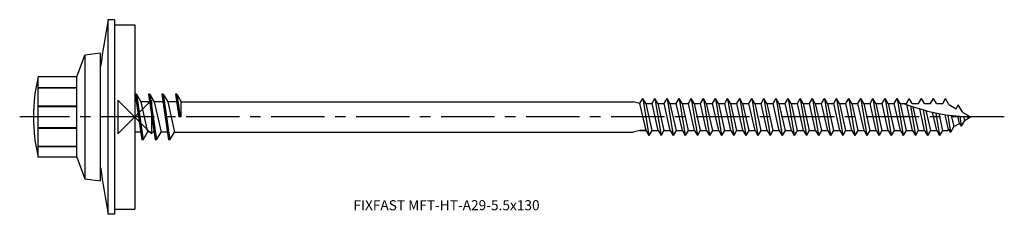
# Model space of a CAD drawing. Units: millimetres. Extents: x -17 to 4075, y -15 to 1090.
import ezdxf
from ezdxf.enums import TextEntityAlignment as Align

# ---------------------------------------------------------------- set-up
doc = ezdxf.new("R2010")
doc.units = ezdxf.units.MM
doc.linetypes.add('CENTER', pattern=[50.8, 31.75, -6.35, 6.35, -6.35])
doc.layers.add('DETAIL', color=7, linetype='Continuous')
doc.layers.add('FF', color=7, linetype='CENTER')
doc.styles.add('style1', font='Avgardm.ttf', dxfattribs={"height": 1.5})

# ---------------------------------------------------------------- blocks, each defined once
blk = doc.blocks.new('MFT-HT-A29-5.5x130')
at = {"layer": 'DETAIL'}
for p, q in [((-4, 14.5), (-4, -14.5)), ((-3, 14.5), (-4, 14.5)), ((-3, 14.5), (-3, -14.5)), ((-3, 13.75), (0, 13.75)), ((0, 13.75), (0, -13.75)), ((-8.63, 6), (-7.43, 9.2)), ((-5.13, 9.5), (-7.43, 9.2)), ((-7.43, 9.2), (-7.43, -9.2)), ((-5.13, -9.5), (-5.13, 9.5)), ((-14.43, -5.98), (-14.43, 5.97)), ((-8.63, 5.97), (-14.43, 5.97)), ((-8.63, -6), (-8.63, 6)), ((-14.43, 4.4), (-8.63, 4.4)), ((-14.43, 4.34), (-8.63, 4.34)), ((0.07, 3.4), (1.07, -3.4)), ((0.27, 3.4), (0.07, 3.4)), ((0.27, 3.4), (1.27, -3.4)), ((0.27, 3.4), (0.93, 2.25)), ((2.07, 3.4), (3.07, -3.4)), ((2.27, 3.4), (2.07, 3.4)), ((2.27, 3.4), (3.27, -3.4)), ((2.27, 3.4), (2.93, 2.25)), ((4.07, 3.4), (5.07, -3.4)), ((4.27, 3.4), (4.07, 3.4)), ((4.27, 3.4), (5.27, -3.4)), ((4.27, 3.4), (4.93, 2.25)), ((6.07, 3.4), (6.57, 0)), ((6.27, 3.4), (6.07, 3.4)), ((6.07, 3.4), (6.07, 3.4)), ((6.27, 3.4), (6.77, 0)), ((6.27, 3.4), (6.93, 2.25)), ((-14.43, 1.64), (-8.63, 1.64)), ((-14.43, 1.56), (-8.63, 1.56)), ((0.93, 2.25), (1.93, -2.25)), ((2.93, 2.25), (3.93, -2.25)), ((4.93, 2.25), (5.93, -2.25)), ((6.93, 2.25), (74.49, 2.25)), ((6.93, 0), (6.93, 2.25)), ((75.49, 2), (74.49, 2.25)), ((75.49, 2), (75.92, 2.75)), ((76.4, -2), (75.49, 2)), ((75.92, 2.75), (76.83, -2.75)), ((76.36, 2), (75.92, 2.75)), ((76.36, 2), (76.75, 2)), ((76.36, 2), (77.27, -2)), ((76.36, 2), (77.3, 2)), ((77.3, 2), (77.73, 2.75)), ((78.21, -2), (77.3, 2)), ((78.17, 2), (77.73, 2.75)), ((77.73, 2.75), (78.64, -2.75)), ((78.17, 2), (78.56, 2)), ((78.17, 2), (79.08, -2)), ((78.46, 2), (79.11, 2)), ((79.11, 2), (79.54, 2.75)), ((80.02, -2), (79.11, 2)), ((79.98, 2), (79.54, 2.75)), ((79.54, 2.75), (80.45, -2.75)), ((79.98, 2), (80.89, -2)), ((79.98, 2), (80.37, 2)), ((79.98, 2), (80.92, 2)), ((80.92, 2), (81.35, 2.75)), ((81.83, -2), (80.92, 2)), ((81.79, 2), (81.35, 2.75)), ((81.35, 2.75), (82.26, -2.75)), ((81.79, 2), (82.18, 2)), ((81.79, 2), (82.7, -2)), ((82.08, 2), (82.73, 2)), ((82.73, 2), (83.16, 2.75)), ((83.64, -2), (82.73, 2)), ((83.6, 2), (83.16, 2.75)), ((83.16, 2.75), (84.07, -2.75)), ((83.6, 2), (83.99, 2)), ((83.6, 2), (84.54, 2)), ((83.6, 2), (84.51, -2)), ((84.54, 2), (84.97, 2.75)), ((85.45, -2), (84.54, 2)), ((85.41, 2), (84.97, 2.75)), ((84.97, 2.75), (85.88, -2.75)), ((85.41, 2), (86.35, 2)), ((85.41, 2), (86.32, -2)), ((85.41, 2), (85.8, 2)), ((86.35, 2), (86.78, 2.75)), ((87.26, -2), (86.35, 2)), ((86.78, 2.75), (87.69, -2.75)), ((87.22, 2), (86.78, 2.75)), ((87.22, 2), (88.13, -2)), ((87.22, 2), (87.61, 2)), ((87.51, 2), (88.16, 2)), ((88.16, 2), (88.59, 2.75)), ((89.07, -2), (88.16, 2)), ((88.59, 2.75), (89.5, -2.75)), ((89.03, 2), (88.59, 2.75)), ((89.03, 2), (89.97, 2)), ((89.03, 2), (89.42, 2)), ((89.03, 2), (89.94, -2)), ((89.97, 2), (90.4, 2.75)), ((90.88, -2), (89.97, 2)), ((90.4, 2.75), (91.31, -2.75)), ((90.84, 2), (90.4, 2.75)), ((90.84, 2), (91.75, -2)), ((90.84, 2), (91.23, 2)), ((91.13, 2), (91.78, 2)), ((91.78, 2), (92.21, 2.75)), ((92.69, -2), (91.78, 2)), ((92.21, 2.75), (93.12, -2.75)), ((92.65, 2), (92.21, 2.75)), ((92.65, 2), (93.04, 2)), ((92.65, 2), (93.56, -2)), ((92.65, 2), (93.59, 2)), ((93.59, 2), (94.02, 2.75)), ((94.5, -2), (93.59, 2)), ((94.46, 2), (94.02, 2.75)), ((94.02, 2.75), (94.93, -2.75)), ((94.46, 2), (94.85, 2)), ((94.46, 2), (95.37, -2)), ((94.75, 2), (95.4, 2)), ((95.4, 2), (95.83, 2.75)), ((96.31, -2), (95.4, 2)), ((96.27, 2), (95.83, 2.75)), ((95.83, 2.75), (96.74, -2.75)), ((96.27, 2), (97.18, -2)), ((96.27, 2), (96.66, 2)), ((96.27, 2), (97.21, 2)), ((97.21, 2), (97.64, 2.75)), ((98.12, -2), (97.21, 2)), ((98.08, 2), (97.64, 2.75)), ((97.64, 2.75), (98.55, -2.75)), ((98.08, 2), (98.99, -2)), ((98.08, 2), (98.47, 2)), ((98.08, 2), (99.02, 2)), ((99.02, 2), (99.45, 2.75)), ((99.93, -2), (99.02, 2)), ((99.45, 2.75), (100.36, -2.75)), ((99.89, 2), (99.45, 2.75)), ((99.89, 2), (100.83, 2)), ((99.89, 2), (100.8, -2)), ((100.83, 2), (101.26, 2.75)), ((101.74, -2), (100.83, 2)), ((101.26, 2.75), (102.17, -2.75)), ((101.7, 2), (101.26, 2.75)), ((101.7, 2), (102.61, -2)), ((101.7, 2), (102.09, 2)), ((101.99, 2), (102.64, 2)), ((102.64, 2), (103.07, 2.75)), ((103.55, -2), (102.64, 2)), ((103.07, 2.75), (103.98, -2.75)), ((103.51, 2), (103.07, 2.75)), ((103.51, 2), (104.45, 2)), ((103.51, 2), (103.9, 2)), ((103.51, 2), (104.42, -2)), ((104.45, 2), (104.88, 2.75)), ((105.36, -2), (104.45, 2)), ((104.88, 2.75), (105.79, -2.75)), ((105.32, 2), (104.88, 2.75)), ((105.32, 2), (106.26, 2)), ((105.32, 2), (105.71, 2)), ((105.32, 2), (106.23, -2)), ((106.26, 2), (106.69, 2.75)), ((107.17, -2), (106.26, 2)), ((107.13, 2), (106.69, 2.75)), ((106.69, 2.75), (107.6, -2.75)), ((107.13, 2), (108.07, 2)), ((107.13, 2), (107.52, 2)), ((107.13, 2), (108.04, -2)), ((108.07, 2), (108.5, 2.75)), ((108.98, -2), (108.07, 2)), ((108.94, 2), (108.5, 2.75)), ((108.5, 2.7), (109.41, -2.75)), ((108.94, 2), (109.88, 2)), ((108.94, 2), (109.33, 2)), ((108.94, 2), (109.85, -2)), ((109.88, 2), (110.31, 2.75)), ((110.79, -2), (109.88, 2)), ((110.75, 2), (110.31, 2.75)), ((110.31, 2.75), (111.22, -2.75)), ((110.75, 2), (111.14, 2)), ((110.75, 2), (111.66, -2)), ((111.04, 2), (111.69, 2)), ((111.69, 2), (112.12, 2.75)), ((112.6, -2), (111.69, 2)), ((112.56, 2), (112.12, 2.75)), ((112.12, 2.75), (113.03, -2.75)), ((112.56, 2), (113.47, -2)), ((112.56, 2), (112.95, 2)), ((112.56, 2), (113.5, 2)), ((113.5, 2), (113.93, 2.75)), ((114.41, -2), (113.5, 2)), ((114.37, 2), (113.93, 2.75)), ((113.93, 2.75), (114.84, -2.75)), ((114.37, 2), (115.28, -2)), ((114.37, 2), (114.76, 2)), ((114.37, 2), (115.31, 2)), ((115.31, 2), (115.74, 2.75)), ((116.22, -2), (115.35, 1.84)), ((116.18, 2), (115.74, 2.75)), ((115.92, 1.65), (116.65, -2.75)), ((116.18, 2), (116.57, 2)), ((116.18, 2), (117.12, 2)), ((116.28, 1.54), (117.09, -2)), ((117.12, 2), (117.55, 2.75)), ((117.99, 2), (117.55, 2.75)), ((117.99, 2), (118.38, 2)), ((117.99, 2), (118.93, 2)), ((118.93, 2), (119.36, 2.75)), ((119.8, 2), (119.36, 2.75)), ((119.8, 2), (120.19, 2)), ((119.8, 2), (120.74, 2)), ((120.74, 2), (121.17, 2.75)), ((121.64, 1.87), (121.17, 2.75)), ((121.64, 1.87), (122.72, 1.24)), ((122.72, 1.24), (123.06, 1.81)), ((123.72, 0.66), (123.06, 1.81)), ((118.03, -2), (117.3, 1.23)), ((117.83, 1.07), (118.46, -2.75)), ((118.22, 0.96), (118.9, -2)), ((119.84, -2), (119.23, 0.7)), ((119.72, 0.59), (120.27, -2.75)), ((120.14, 0.5), (120.71, -2)), ((121.62, -1.87), (121.12, 0.34)), ((121.52, 0.28), (121.88, -2.32)), ((122.01, 0.22), (122.39, -1.43)), ((123.22, -0.95), (122.98, 0.13)), ((123.28, 0.11), (123.48, -1.39)), ((123.72, 0.66), (124.87, 0)), ((123.86, 0.06), (123.99, -0.51)), ((6.93, 0), (6.57, 0)), ((122.39, -1.43), (121.88, -2.32)), ((122.39, -1.43), (123.22, -0.95)), ((123.22, -0.95), (123.48, -1.39)), ((123.99, -0.51), (123.48, -1.39)), ((123.99, -0.51), (124.87, 0)), ((-14.43, -1.56), (-8.63, -1.56)), ((-14.43, -1.64), (-8.63, -1.64)), ((1.27, -3.4), (1.93, -2.25)), ((3.27, -3.4), (3.93, -2.25)), ((5.27, -3.4), (5.93, -2.25)), ((5.93, -2.25), (74.49, -2.25)), ((75.49, -2), (74.49, -2.25)), ((76.4, -2), (75.49, -2)), ((75.49, -2), (76.4, -2)), ((76.4, -2), (76.83, -2.75)), ((77.27, -2), (76.83, -2.75)), ((77.27, -2), (78.21, -2)), ((78.21, -2), (78.64, -2.75)), ((79.08, -2), (78.64, -2.75)), ((79.08, -2), (79.47, -2)), ((79.37, -2), (80.02, -2)), ((80.02, -2), (80.45, -2.75)), ((80.89, -2), (80.45, -2.75)), ((80.89, -2), (81.83, -2)), ((81.83, -2), (82.26, -2.75)), ((82.7, -2), (82.26, -2.75)), ((82.7, -2), (83.09, -2)), ((82.99, -2), (83.64, -2)), ((83.64, -2), (84.07, -2.75)), ((84.51, -2), (84.07, -2.75)), ((84.51, -2), (85.45, -2)), ((85.45, -2), (85.88, -2.75)), ((86.32, -2), (85.88, -2.75)), ((86.32, -2), (87.26, -2)), ((87.26, -2), (87.69, -2.75)), ((88.13, -2), (87.69, -2.75)), ((88.13, -2), (88.52, -2)), ((88.42, -2), (89.07, -2)), ((89.07, -2), (89.5, -2.75)), ((89.94, -2), (89.5, -2.75)), ((89.94, -2), (90.88, -2)), ((90.88, -2), (91.31, -2.75)), ((91.75, -2), (91.31, -2.75)), ((91.75, -2), (92.14, -2)), ((92.04, -2), (92.69, -2)), ((92.69, -2), (93.12, -2.75)), ((93.56, -2), (93.12, -2.75)), ((93.56, -2), (94.5, -2)), ((94.5, -2), (94.93, -2.75)), ((95.37, -2), (94.93, -2.75)), ((95.37, -2), (95.76, -2)), ((95.66, -2), (96.31, -2)), ((96.31, -2), (96.74, -2.75)), ((97.18, -2), (96.74, -2.75)), ((97.18, -2), (97.57, -2)), ((97.18, -2), (98.12, -2)), ((98.12, -2), (98.55, -2.75)), ((98.99, -2), (98.55, -2.75)), ((98.99, -2), (99.38, -2)), ((98.99, -2), (99.93, -2)), ((99.93, -2), (100.36, -2.75)), ((100.8, -2), (100.36, -2.75)), ((100.8, -2), (101.74, -2)), ((101.74, -2), (102.17, -2.75)), ((102.61, -2), (102.17, -2.75)), ((102.61, -2), (103, -2)), ((102.9, -2), (103.55, -2)), ((103.55, -2), (103.98, -2.75)), ((104.42, -2), (103.98, -2.75)), ((104.42, -2), (105.36, -2)), ((104.42, -2), (104.81, -2)), ((105.36, -2), (105.79, -2.75)), ((106.23, -2), (105.79, -2.75)), ((106.23, -2), (107.17, -2)), ((106.23, -2), (106.62, -2)), ((107.17, -2), (107.6, -2.75)), ((108.04, -2), (107.6, -2.75)), ((108.04, -2), (108.98, -2)), ((108.04, -2), (108.43, -2)), ((108.98, -2), (109.41, -2.75)), ((109.85, -2), (109.41, -2.75)), ((109.85, -2), (110.79, -2)), ((110.79, -2), (111.22, -2.75)), ((111.66, -2), (111.22, -2.75)), ((111.66, -2), (112.05, -2)), ((111.95, -2), (112.6, -2)), ((112.6, -2), (113.03, -2.75)), ((113.47, -2), (113.03, -2.75)), ((113.47, -2), (113.86, -2)), ((113.47, -2), (114.41, -2)), ((114.41, -2), (114.84, -2.75)), ((115.28, -2), (114.84, -2.75)), ((115.28, -2), (115.67, -2)), ((115.28, -2), (116.22, -2)), ((116.22, -2), (116.65, -2.75)), ((117.09, -2), (116.65, -2.75)), ((117.09, -2), (117.48, -2)), ((117.09, -2), (118.03, -2)), ((118.03, -2), (118.46, -2.75)), ((118.9, -2), (118.46, -2.75)), ((118.9, -2), (119.29, -2)), ((118.9, -2), (119.84, -2)), ((119.84, -2), (120.27, -2.75)), ((120.71, -2), (120.27, -2.75)), ((120.71, -2), (121.1, -2)), ((120.71, -2), (121.4, -2)), ((121.4, -2), (121.62, -1.87)), ((121.62, -1.87), (121.88, -2.32)), ((-14.43, -4.34), (-8.63, -4.34)), ((-14.43, -4.4), (-8.63, -4.4)), ((1.27, -3.4), (1.07, -3.4)), ((3.27, -3.4), (3.07, -3.4)), ((5.27, -3.4), (5.07, -3.4)), ((-8.63, -5.98), (-14.43, -5.98)), ((-8.63, -6), (-7.43, -9.2)), ((-7.43, -9.2), (-5.13, -9.5)), ((-3, -14.5), (-4, -14.5)), ((-3, -13.75), (0, -13.75))]:
    blk.add_line(p, q, dxfattribs=at)
at = {"layer": 'DETAIL', "ltscale": 0.25}
for p, q in [((0.24, 2.25), (0, 2.25)), ((2.24, 2.25), (0.93, 2.25)), ((4.24, 2.25), (2.93, 2.25)), ((6.24, 2.25), (4.93, 2.25)), ((0.9, -2.25), (0, -2.25)), ((2.9, -2.25), (1.93, -2.25)), ((4.9, -2.25), (3.93, -2.25))]:
    blk.add_line(p, q, dxfattribs=at)
at = {"layer": 'DETAIL'}
for centre, radius, start, end in [((413.02, -56.66), 423.04, 170.3159, 171.2735), ((10.72, 0), 25.85, 166.636, 193.364), ((413.02, 56.66), 423.04, 188.7265, 189.6841)]:
    blk.add_arc(centre, radius, start, end, dxfattribs=at)
blk.add_spline([(114.87, 2), (120.66, 0.41), (124.87, 0)], degree=3, dxfattribs=at)
at = {"layer": 'FF', "color": 1, "ltscale": 0.25}
blk.add_line((129.94, 0), (-17.19, 0), dxfattribs=at)
at = {"layer": 'FF', "color": 6}
blk.add_lwpolyline([(-2.5, -2.5), (2.5, 2.5), (2.5, -2.5), (-2.5, 2.5)], close=True, dxfattribs=at)
at = {"layer": 'FF', "style": 'style1'}
blk.add_text('FIXFAST MFT-HT-A29-5.5x130', height=1.5, dxfattribs=at).set_placement((46.59, -13.15), align=Align.MIDDLE_CENTER)

msp = doc.modelspace()

# ---------------------------------------------------------------- block references
msp.add_blockref('MFT-HT-A29-5.5x130', (0, 0))

doc.saveas('drawing.dxf')
